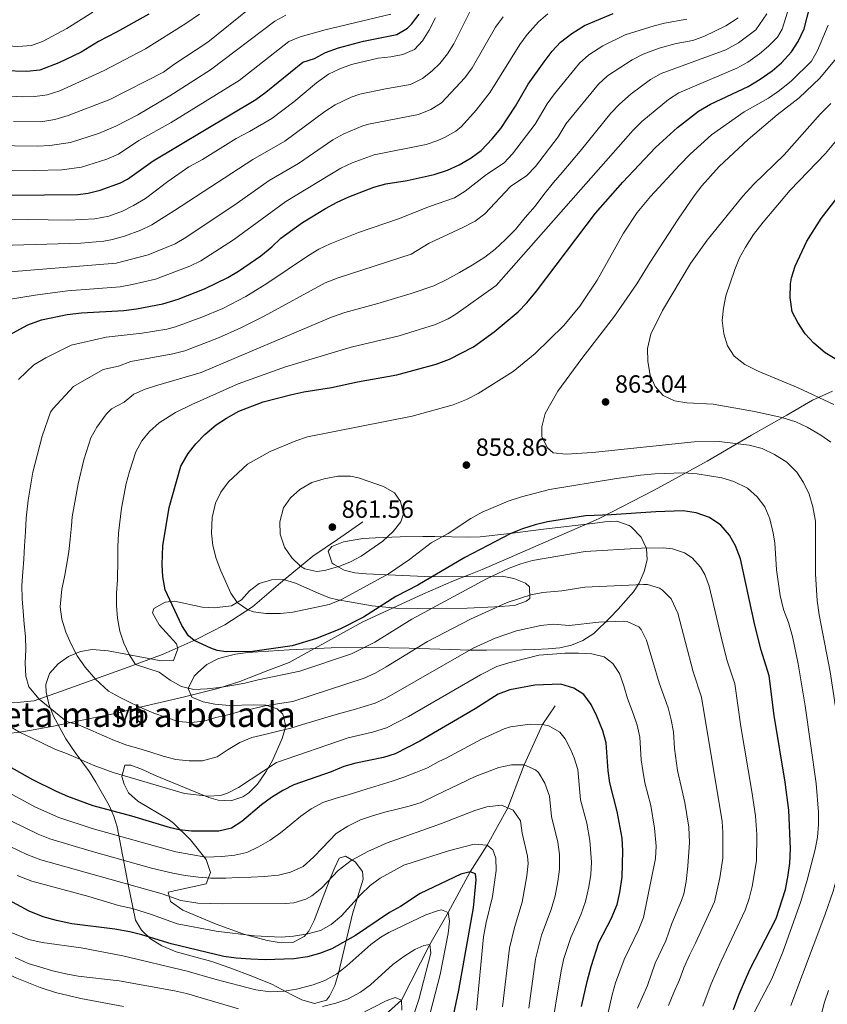
# Model space of a CAD drawing. Units: metres. Extents: x 654947 to 661862, y 744265 to 749049.
# Drawn here: x 655512 to 655838, y 745198 to 745595 of the extents above; entities that cross this region are included whole.
import ezdxf
from ezdxf.enums import TextEntityAlignment as Align

# ---------------------------------------------------------------- set-up
doc = ezdxf.new("R2010")
doc.units = ezdxf.units.M
doc.header["$MEASUREMENT"] = 0
doc.linetypes.add('DGN Style 3', pattern=[120.745576, 86.24684, -34.498736])
for name, color, linetype, lineweight in [('Centroides', 7, 'Continuous', 5), ('Divisiones administrativas específicas', 7, 'Continuous', 5), ('Elementos auxiliares', 7, 'Continuous', 5), ('Entidades rústicas y varios', 7, 'Continuous', 5), ('Hidrografía', 7, 'Continuous', 5), ('Relieve y altimetría', 7, 'Continuous', 5), ('Textos de rotulación', 7, 'Continuous', 5), ('Viales y ferrocarril', 7, 'Continuous', 5)]:
    doc.layers.add(name, color=color, linetype=linetype, lineweight=lineweight)
doc.styles.add('Style-Arial', font='txt')
doc.styles.add('Style-Arial Narrow', font='txt')

# ---------------------------------------------------------------- blocks, each defined once
blk = doc.blocks.new('5PATER_234')
at = {"layer": 'Relieve y altimetría', "linetype": 'Continuous', "lineweight": 5}
h = blk.add_hatch(color=250, dxfattribs=at)
edge = h.paths.add_edge_path()
edge.add_ellipse((0, 0), major_axis=(-1.1, -1.11), ratio=0.999422, start_angle=0, end_angle=360)
blk = doc.blocks.new('5PATER_235')
at = {"layer": 'Relieve y altimetría', "linetype": 'Continuous', "lineweight": 5}
h = blk.add_hatch(color=250, dxfattribs=at)
edge = h.paths.add_edge_path()
edge.add_ellipse((0, 0), major_axis=(-1.1, -1.11), ratio=0.999422, start_angle=0, end_angle=360)
blk = doc.blocks.new('5PATER_236')
at = {"layer": 'Relieve y altimetría', "linetype": 'Continuous', "lineweight": 5}
h = blk.add_hatch(color=250, dxfattribs=at)
edge = h.paths.add_edge_path()
edge.add_ellipse((0, 0), major_axis=(-1.1, -1.11), ratio=0.999422, start_angle=0, end_angle=360)

msp = doc.modelspace()

# ---------------------------------------------------------------- linework, layer by layer
at = {"layer": 'Divisiones administrativas específicas', "color": 250, "linetype": 'Continuous', "lineweight": 5}
msp.add_polyline3d([(655839.918, 745445.394, 871.355), (655831.904, 745441.683, 869.18), (655821.551, 745435.732, 865.558), (655807.201, 745427.609, 861.498), (655789.373, 745417.077, 856.971), (655768.022, 745405.406, 852.856), (655746.022, 745394.119, 849.606), (655744.271, 745393.221, 849.319), (655706.35, 745376.743, 846.642), (655698.512, 745373.406, 846.833), (655693.878, 745371.434, 846.992), (655686.972, 745368.779, 847.391), (655674.69, 745363.395, 848.094), (655650.393, 745352.255, 849.316), (655631.195, 745341.598, 848.312), (655627.924, 745339.782, 847.966), (655620.681, 745335.845, 847.052), (655612.014, 745332.62, 846.394), (655600.717, 745328.159, 845.377), (655591.909, 745325.31, 844.881), (655577.947, 745321.83, 843.582), (655561.101, 745317.838, 840.116), (655557.638, 745316.982, 839.42), (655550.532, 745315.225, 838.032), (655539.654, 745313.059, 836.118), (655525.635, 745310.026, 833.307), (655515.925, 745308.351, 830.775), (655513.618, 745307.953, 830.343), (655505.642, 745306.783, 828.519)], dxfattribs=at)
at = {"layer": 'Elementos auxiliares', "color": 250, "linetype": 'Continuous', "lineweight": 5}
msp.add_3dface([(655051.66, 744265.47), (654947.25, 748892.14), (661753.41, 749048.99), (661862.45, 744422.28)], dxfattribs=at)
at = {"layer": 'Entidades rústicas y varios', "color": 250, "linetype": 'Continuous', "lineweight": 5}
msp.add_polyline3d([(655591.192, 745230.151, 813.482), (655577.79, 745235.719, 817.343), (655572.865, 745239.289, 818.265), (655571.862, 745243.032, 819.094), (655587.144, 745246.443, 821.528), (655588.935, 745250.925, 822.847), (655587.224, 745256.246, 824.414), (655580.909, 745264.176, 827.768), (655574.02, 745270.934, 830.879), (655571.904, 745272.562, 831.727), (655559.654, 745279.835, 836.073), (655555.89, 745283.101, 837.345), (655554.064, 745286.692, 837.951), (655553.218, 745289.81, 838.562), (655554.362, 745294.274, 839.567), (655556.761, 745294.265, 839.704), (655561.549, 745292.519, 839.642), (655566.298, 745290.258, 839.365), (655588.334, 745281.269, 837.883), (655592.001, 745280.228, 837.614), (655597.135, 745279.959, 837.225), (655602.054, 745281.491, 836.873), (655604.445, 745283.125, 836.778), (655607.887, 745286.678, 836.969), (655611.473, 745291.798, 837.717), (655613.985, 745296.157, 838.497), (655617.921, 745305.07, 840.173), (655619.29, 745310.028, 841.053), (655618.183, 745314.924, 841.991), (655615.895, 745317.084, 842.772), (655611.303, 745318.602, 844.146), (655606.481, 745318.739, 845.117), (655596.658, 745318.365, 846.975), (655590.72, 745318.934, 848.289), (655585.966, 745319.914, 849.452), (655581.363, 745321.821, 850.679), (655579.945, 745325.339, 852.155), (655582.321, 745330.256, 854.046), (655583.73, 745331.679, 854.561), (655587.479, 745334.992, 855.491), (655591.889, 745337.315, 855.73), (655594.174, 745338, 855.636), (655599.045, 745339.14, 855.403), (655603.973, 745339.784, 855.124), (655620.709, 745340.897, 854.046), (655637.625, 745341.719, 851.849), (655652.844, 745341.831, 850.158), (655669.179, 745341.518, 848.327), (655693.874, 745340.818, 844.483), (655700.346, 745340.718, 842.992), (655714.918, 745340.889, 838.444), (655719.755, 745341.043, 837.454), (655725.148, 745341.257, 837.162), (655729.966, 745341.743, 837.86), (655734.69, 745342.824, 839.177), (655739.258, 745344.687, 840.66), (655743.607, 745347.517, 841.857), (655750.234, 745353.934, 843.363), (655753.497, 745357.343, 844.987), (655756.618, 745360.765, 847.045), (655759.668, 745364.363, 848.591), (655761.949, 745367.831, 849.325), (655763.956, 745372.533, 850.102), (655765.1, 745377.248, 850.948), (655764.827, 745381.876, 851.968), (655762.673, 745386.366, 853.016), (655758.655, 745390.531, 853.979), (655757.93, 745391.064, 854.105), (655752.978, 745392.891, 854.843), (655748.022, 745392.65, 855.332), (655743.057, 745391.878, 855.528), (655723.307, 745389.706, 855.393), (655709.69, 745387.851, 855.405), (655697.782, 745386.57, 855.787), (655693.086, 745386.417, 857.16), (655679.484, 745386.723, 864.19), (655674.692, 745386.73, 865.697), (655665.469, 745386.515, 867.354), (655655.571, 745386.156, 868.718), (655650.359, 745385.903, 869.147), (655642.653, 745384.578, 869.498), (655637.965, 745382.683, 869.603), (655636.451, 745380.709, 869.603), (655638.074, 745375.949, 869.603), (655638.863, 745375.32, 869.542), (655642.922, 745373.063, 867.782), (655647.18, 745371.975, 864.898), (655651.785, 745371.541, 862.666), (655678.407, 745370.456, 855.73), (655706.617, 745370.681, 849.249), (655711.351, 745369.706, 848.146), (655716.001, 745367.782, 847.042), (655717.63, 745366.329, 846.347), (655717.868, 745361.666, 844.214), (655716.362, 745360.612, 843.908), (655711.684, 745358.787, 844.012), (655703.71, 745358.212, 845.332), (655692.55, 745357.797, 847.161), (655672.673, 745357.541, 849.581), (655663.697, 745357.716, 851.258), (655654.249, 745358.705, 854.603), (655644.975, 745360.245, 858.263), (655640.336, 745361.084, 859.703), (655637.008, 745361.94, 860.533), (655632.41, 745363.764, 861.578), (655623.253, 745367.878, 863.363), (655618.445, 745369.273, 864.181), (655613.511, 745369.113, 864.811), (655608.573, 745367.642, 864.754), (655604.714, 745364.794, 863.646), (655601.412, 745361.088, 862.007), (655597.437, 745358.621, 860.646), (655590.477, 745357.914, 859.555), (655585.573, 745358.177, 858.626), (655574.422, 745360.522, 855.528), (655570.627, 745360.134, 854.526), (655566.134, 745357.609, 853.507), (655565.47, 745355.892, 853.313), (655568.178, 745350.991, 853.305), (655575.205, 745343.359, 853.709), (655575.788, 745341.34, 853.376), (655574.051, 745336.605, 852.295), (655569.018, 745336.457, 851.439), (655547.635, 745340.556, 847.918), (655541.188, 745340.991, 846.105), (655536.426, 745340.296, 844.506), (655531.675, 745338.276, 843.54), (655527.496, 745335.284, 843.195), (655524.014, 745331.338, 842.856), (655522.514, 745326.931, 842.53), (655522.648, 745323.776, 842.312), (655523.71, 745318.966, 842.006), (655525.557, 745314.117, 841.704), (655530.53, 745305.002, 841.049), (655534.337, 745299.504, 840.11), (655540.087, 745291.652, 837.683), (655542.685, 745287.518, 836.334), (655547.998, 745278.03, 833.329), (655549.931, 745273.723, 831.724), (655551.229, 745269.387, 829.802), (655555.711, 745246.106, 817.694), (655558.701, 745231.696, 810.878), (655561.056, 745227.692, 809.378), (655564.784, 745224.247, 808.304), (655569.328, 745221.418, 807.473), (655575.078, 745218.926, 806.547), (655589.459, 745215.044, 804.952), (655596.704, 745212.415, 805.26), (655606.043, 745208.908, 806.553), (655610.667, 745207.12, 806.635), (655613.691, 745205.815, 805.897), (655621.76, 745201.574, 800.995), (655625.86, 745199.536, 799.497), (655630.9, 745198.071, 799.265), (655635.712, 745199.443, 799.968), (655636.938, 745200.993, 800.509), (655639.09, 745205.298, 801.924), (655640.539, 745210.323, 803.55), (655646.241, 745234.281, 811.539), (655650.497, 745248.262, 814.919), (655650.279, 745251.374, 815.323), (655647.271, 745255.314, 817.143), (655643.443, 745257.577, 819.094), (655640.93, 745256.779, 820.239), (655639.134, 745253.039, 820.503), (655637.238, 745248.534, 819.074), (655630.734, 745231.619, 812.705), (655628.61, 745227.28, 811.08), (655626.773, 745225.072, 809.994), (655622.38, 745222.85, 807.958), (655617.489, 745222.554, 806.433), (655611.826, 745223.542, 806.607), (655602.361, 745226.098, 809.8)], close=True, dxfattribs=at)
at = {"layer": 'Entidades rústicas y varios', "color": 92, "linetype": 'DGN Style 3', "lineweight": 5}
for points in [[(655591.192, 745230.151, 813.482), (655577.79, 745235.719, 817.343), (655572.865, 745239.289, 818.265), (655571.862, 745243.032, 819.094), (655587.144, 745246.443, 821.528), (655588.935, 745250.925, 822.847), (655587.224, 745256.246, 824.414), (655580.909, 745264.176, 827.768), (655574.02, 745270.934, 830.879), (655571.904, 745272.562, 831.727), (655559.654, 745279.835, 836.073), (655555.89, 745283.101, 837.345), (655554.064, 745286.692, 837.951), (655553.218, 745289.81, 838.562), (655554.362, 745294.274, 839.567), (655556.761, 745294.265, 839.704), (655561.549, 745292.519, 839.642), (655566.298, 745290.258, 839.365), (655588.334, 745281.269, 837.883), (655592.001, 745280.228, 837.614), (655597.135, 745279.959, 837.225), (655602.054, 745281.491, 836.873), (655604.445, 745283.125, 836.778), (655607.887, 745286.678, 836.969), (655611.473, 745291.798, 837.717), (655613.985, 745296.157, 838.497), (655617.921, 745305.07, 840.173), (655619.29, 745310.028, 841.053), (655618.183, 745314.924, 841.991), (655615.895, 745317.084, 842.772), (655611.303, 745318.602, 844.146), (655606.481, 745318.739, 845.117), (655596.658, 745318.365, 846.975), (655590.72, 745318.934, 848.289), (655585.966, 745319.914, 849.452), (655581.363, 745321.821, 850.679), (655579.945, 745325.339, 852.155), (655582.321, 745330.256, 854.046), (655583.73, 745331.679, 854.561), (655587.479, 745334.992, 855.491), (655591.889, 745337.315, 855.73), (655594.174, 745338, 855.636), (655599.045, 745339.14, 855.403), (655603.973, 745339.784, 855.124), (655620.709, 745340.897, 854.046), (655637.625, 745341.719, 851.849), (655652.844, 745341.831, 850.158), (655669.179, 745341.518, 848.327), (655693.874, 745340.818, 844.483), (655700.346, 745340.718, 842.992), (655714.918, 745340.889, 838.444), (655719.755, 745341.043, 837.454), (655725.148, 745341.257, 837.162), (655729.966, 745341.743, 837.86), (655734.69, 745342.824, 839.177), (655739.258, 745344.687, 840.66), (655743.607, 745347.517, 841.857), (655750.234, 745353.934, 843.363), (655753.497, 745357.343, 844.987), (655756.618, 745360.765, 847.045), (655759.668, 745364.363, 848.591), (655761.949, 745367.831, 849.325), (655763.956, 745372.533, 850.102), (655765.1, 745377.248, 850.948), (655764.827, 745381.876, 851.968), (655762.673, 745386.366, 853.016), (655758.655, 745390.531, 853.979), (655757.93, 745391.064, 854.105), (655752.978, 745392.891, 854.843), (655748.022, 745392.65, 855.332), (655743.057, 745391.878, 855.528), (655723.307, 745389.706, 855.393), (655709.69, 745387.851, 855.405), (655697.782, 745386.57, 855.787)], [(655697.782, 745386.57, 855.787), (655693.086, 745386.417, 857.16), (655679.484, 745386.723, 864.19), (655674.692, 745386.73, 865.697), (655665.469, 745386.515, 867.354), (655655.571, 745386.156, 868.718), (655650.359, 745385.903, 869.147), (655642.653, 745384.578, 869.498), (655637.965, 745382.683, 869.603), (655636.451, 745380.709, 869.603), (655638.074, 745375.949, 869.603), (655638.863, 745375.32, 869.542), (655642.922, 745373.063, 867.782), (655647.18, 745371.975, 864.898), (655651.785, 745371.541, 862.666), (655678.407, 745370.456, 855.73), (655706.617, 745370.681, 849.249), (655711.351, 745369.706, 848.146), (655716.001, 745367.782, 847.042), (655717.63, 745366.329, 846.347), (655717.868, 745361.666, 844.214), (655716.362, 745360.612, 843.908), (655711.684, 745358.787, 844.012), (655703.71, 745358.212, 845.332), (655692.55, 745357.797, 847.161), (655672.673, 745357.541, 849.581), (655663.697, 745357.716, 851.258), (655654.249, 745358.705, 854.603), (655644.975, 745360.245, 858.263), (655640.336, 745361.084, 859.703), (655637.008, 745361.94, 860.533), (655632.41, 745363.764, 861.578), (655623.253, 745367.878, 863.363), (655618.445, 745369.273, 864.181), (655613.511, 745369.113, 864.811), (655608.573, 745367.642, 864.754), (655604.714, 745364.794, 863.646), (655601.412, 745361.088, 862.007), (655597.437, 745358.621, 860.646), (655590.477, 745357.914, 859.555), (655585.573, 745358.177, 858.626), (655574.422, 745360.522, 855.528), (655570.627, 745360.134, 854.526), (655566.134, 745357.609, 853.507), (655565.47, 745355.892, 853.313), (655568.178, 745350.991, 853.305), (655575.205, 745343.359, 853.709), (655575.788, 745341.34, 853.376), (655574.051, 745336.605, 852.295), (655569.018, 745336.457, 851.439), (655547.635, 745340.556, 847.918), (655541.188, 745340.991, 846.105), (655536.426, 745340.296, 844.506), (655531.675, 745338.276, 843.54), (655527.496, 745335.284, 843.195), (655524.014, 745331.338, 842.856), (655522.514, 745326.931, 842.53), (655522.648, 745323.776, 842.312), (655523.71, 745318.966, 842.006), (655525.557, 745314.117, 841.704), (655530.53, 745305.002, 841.049), (655534.337, 745299.504, 840.11), (655540.087, 745291.652, 837.683), (655542.685, 745287.518, 836.334), (655547.998, 745278.03, 833.329), (655549.931, 745273.723, 831.724), (655551.229, 745269.387, 829.802), (655555.711, 745246.106, 817.694), (655558.701, 745231.696, 810.878), (655561.056, 745227.692, 809.378), (655564.784, 745224.247, 808.304), (655569.328, 745221.418, 807.473), (655575.078, 745218.926, 806.547), (655589.459, 745215.044, 804.952), (655596.704, 745212.415, 805.26), (655606.043, 745208.908, 806.553), (655610.667, 745207.12, 806.635), (655613.691, 745205.815, 805.897), (655621.76, 745201.574, 800.995), (655625.86, 745199.536, 799.497), (655630.9, 745198.071, 799.265), (655635.712, 745199.443, 799.968), (655636.938, 745200.993, 800.509), (655639.09, 745205.298, 801.924), (655640.539, 745210.323, 803.55), (655646.241, 745234.281, 811.539), (655650.497, 745248.262, 814.919), (655650.279, 745251.374, 815.323), (655647.271, 745255.314, 817.143), (655643.443, 745257.577, 819.094), (655640.93, 745256.779, 820.239), (655639.134, 745253.039, 820.503), (655637.238, 745248.534, 819.074), (655630.734, 745231.619, 812.705), (655628.61, 745227.28, 811.08), (655626.773, 745225.072, 809.994), (655622.38, 745222.85, 807.958), (655617.489, 745222.554, 806.433), (655611.826, 745223.542, 806.607), (655602.361, 745226.098, 809.8), (655591.192, 745230.151, 813.482)]]:
    msp.add_polyline3d(points, dxfattribs=at)
at = {"layer": 'Hidrografía', "color": 142, "linetype": 'DGN Style 3', "lineweight": 15}
msp.add_polyline3d([(655653.65, 745188.408, 780), (655666.023, 745199.44, 785), (655677.403, 745221.959, 790), (655684.819, 745234.823, 795), (655693.775, 745251.221, 800), (655700.562, 745262.016, 805), (655708.966, 745277.095, 810), (655715.468, 745294.511, 815), (655722.921, 745310.759, 820), (655727.998, 745318.304, 821.582)], dxfattribs=at)
at = {"layer": 'Relieve y altimetría', "color": 30, "linetype": 'Continuous', "lineweight": 5, "flags": 128}
for points, elevation in [([(655709.422, 745373.846), (655700.336, 745369.576), (655670.133, 745353.341), (655655.214, 745344.065), (655645.87, 745339.272), (655625.02, 745332.306), (655608.152, 745328.803), (655602.838, 745327.504), (655597.547, 745326.502), (655592.603, 745325.668), (655587.628, 745325.129), (655582.27, 745324.908), (655577.239, 745326.093), (655572.671, 745328.686), (655568.282, 745331.848), (655558.717, 745335.044), (655556.065, 745339.069), (655553.971, 745343.615), (655552.411, 745348.439), (655551.382, 745353.73), (655551.058, 745358.763), (655551.058, 745363.774), (655551.403, 745369.114), (655551.538, 745377.36), (655551.563, 745382.48), (655551.878, 745388.008), (655552.995, 745398.177), (655554.976, 745408.059), (655556.234, 745412.881), (655558.862, 745420.819), (655561.174, 745425.256), (655564.388, 745429.152), (655568.236, 745432.559), (655574.809, 745436.703), (655581.199, 745439.836), (655600.108, 745448.287), (655619.216, 745455.209), (655645.662, 745463.17), (655665.11, 745467.656), (655679.69, 745472.234), (655684.835, 745474.572), (655687.972, 745476.48), (655704.186, 745488.042), (655759.5, 745550.753), (655763.021, 745554.293), (655773.798, 745563.175), (655778.004, 745565.864), (655801.397, 745575.885), (655805.763, 745578.313), (655810.52, 745581.607), (655814.16, 745584.658), (655817.761, 745588.28), (655819.6, 745591.542), (655831.563, 745630.007)], 845), ([(655541.51, 745598.404), (655530.966, 745591.806), (655521.404, 745586.694), (655516.702, 745584.986), (655511.157, 745584.629), (655505.267, 745584.924), (655500.324, 745585.694), (655484.502, 745589.921), (655479.043, 745590.616), (655467.51, 745590.671), (655460.461, 745590.072), (655454.602, 745589.169), (655449.739, 745588.001), (655438.512, 745584.544), (655428.601, 745580.989)], 770), ([(655504.436, 745504.239), (655536.613, 745505.171), (655545.946, 745505.935), (655549.393, 745506.563), (655554.184, 745507.988), (655560.829, 745510.386), (655565.308, 745512.608), (655574.463, 745518.282), (655605.975, 745538.926), (655618.998, 745546.368), (655635.032, 745558.386), (655639.289, 745560.994), (655645.722, 745564.067), (655649.262, 745565.258), (655659.549, 745567.498), (655669.714, 745569.259), (655674.465, 745571.691), (655678.461, 745574.725), (655681.436, 745577.659), (655684.545, 745581.603), (655687.172, 745585.689), (655693.912, 745599.09)], 810), ([(655507.451, 745482.427), (655518.208, 745484.15), (655531.268, 745485.845), (655552.433, 745487.523), (655557.355, 745488.394), (655566.745, 745490.549), (655580.603, 745495.799), (655585.066, 745498.054), (655598.26, 745506.461), (655619.387, 745521.939), (655641.56, 745535.385), (655646.056, 745537.553), (655655.002, 745540.828), (655676.014, 745545.02), (655680.732, 745546.625), (655683.604, 745547.971), (655687.967, 745550.447), (655690.267, 745552.315), (655696.197, 745558.925), (655701.788, 745566.171), (655713.735, 745585.362), (655716.712, 745589.377), (655721.271, 745594.602), (655725.116, 745597.788)], 820), ([(655605.239, 745600.278), (655587.804, 745586.308), (655574.156, 745577.339), (655569.919, 745574.215), (655548.305, 745563.145), (655531.489, 745556.73), (655526.182, 745555.082), (655520.539, 745554.128), (655509.437, 745554.272)], 785), ([(655813.401, 745597.806), (655808.98, 745591.323), (655802.066, 745586.066), (655796.941, 745583.292), (655770.792, 745573.71), (655766.443, 745571.254), (655758.731, 745565.525), (655753.961, 745561.286), (655750.52, 745557.664), (655738.17, 745542.348), (655730.851, 745533.744), (655727.36, 745529.7), (655723.453, 745524.787), (655720.025, 745520.152), (655715.952, 745515.452), (655712.042, 745510.701), (655707.907, 745506.485), (655703.82, 745502.7), (655699.615, 745499.453), (655694.601, 745496.301), (655689.369, 745493.306), (655684.295, 745490.53), (655679.004, 745487.858), (655669.947, 745484.856), (655656.414, 745480.757), (655643.087, 745477.179), (655637.739, 745475.315), (655585.134, 745452.948), (655566.74, 745447.521), (655562.64, 745446.16), (655558.056, 745444.134), (655554.044, 745440.983), (655549.05, 745438.279), (655546.917, 745436.226), (655543.047, 745430.897), (655540.71, 745426.492), (655537.855, 745417.633), (655535.572, 745407.915), (655533.078, 745394.613), (655532.793, 745390.923), (655532.313, 745385.635), (655531.802, 745380.588), (655531.02, 745375.619), (655530.082, 745370.323), (655528.895, 745365.427), (655528.256, 745358.331), (655529.011, 745353.305), (655530.551, 745348.05), (655532.65, 745343.207), (655535.177, 745338.533), (655538.403, 745333.952), (655542.497, 745329.088), (655547.824, 745324.174), (655552.254, 745321.821), (655556.737, 745319.469), (655561.352, 745317.307), (655566.045, 745315.336), (655570.786, 745313.715), (655575.907, 745311.966), (655581.059, 745311.592), (655586.249, 745312.161), (655591.075, 745313.586), (655595.961, 745314.689), (655600.843, 745315.98), (655605.945, 745317.06), (655610.91, 745318.272), (655615.987, 745319.162), (655622.116, 745320.043), (655650.906, 745329.415)], 840), ([(655472.426, 745545.005), (655519.173, 745544.288), (655524.161, 745544.543), (655532.499, 745545.835), (655543.716, 745549.38), (655550.696, 745552.435), (655559.606, 745557.044), (655572.497, 745564.648), (655588.944, 745575.122), (655614.916, 745594.87), (655619.374, 745597.178)], 790), ([(655475.778, 745534.42), (655517.807, 745534.449), (655528.988, 745534.787), (655536.909, 745535.824), (655547.171, 745539.055), (655551.76, 745541.033), (655559.995, 745546.631), (655573.117, 745553.9), (655600.571, 745570.79), (655620.533, 745586.542), (655625.132, 745588.472), (655635.166, 745591.359), (655661.745, 745597.594)], 795), ([(655494.08, 745514.313), (655515.076, 745514.771), (655531.795, 745514.492), (655542.33, 745514.919), (655547.873, 745516.083), (655553.398, 745518.075), (655557.871, 745520.305), (655562.652, 745523.161), (655571.685, 745530.118), (655580.232, 745535.95), (655585.768, 745538.913), (655599.269, 745547.42), (655604.713, 745550.212), (655613.665, 745555.502), (655622.591, 745562.22), (655631.768, 745569.887), (655636.615, 745573.36), (655641.093, 745575.583), (655645.793, 745577.327), (655656.609, 745579.826), (655661.664, 745580.393), (655666.565, 745581.379), (655671.261, 745583.404), (655674.491, 745586.905), (655677.172, 745591.125), (655679.742, 745596.156)], 805), ([(655500.027, 745564.96), (655513.034, 745564.304), (655518.028, 745564.432), (655523.022, 745565.05), (655528.127, 745566.718), (655546.04, 745574.898), (655562.702, 745583.577), (655579.006, 745593.848), (655584.49, 745597.691)], 780), ([(655501.393, 745493.048), (655550.913, 745497.043), (655563.787, 745500.468), (655574.619, 745504.92), (655578.932, 745507.455), (655599.753, 745521.286), (655612.681, 745530.433), (655624.514, 745537.354), (655638.296, 745546.886), (655642.698, 745549.243), (655650.353, 745552.493), (655652.731, 745553.19), (655672.864, 745557.14), (655677.924, 745559.107), (655682.149, 745561.788), (655691.612, 745571.915), (655694.562, 745575.952), (655703.889, 745592.328), (655706.985, 745596.577)], 815), ([(655781.167, 745595.556), (655772.155, 745594.03), (655767.95, 745592.986), (655756.304, 745589.264), (655747.335, 745584.84), (655741.611, 745581.203), (655737.888, 745577.873), (655727.796, 745565.449), (655724.797, 745561.45), (655719.937, 745553.252), (655710.869, 745541.168), (655707.402, 745537.566), (655700.295, 745532.932), (655691.671, 745526.124), (655687.435, 745523.47), (655677.325, 745519.898), (655664.821, 745514.909), (655648.688, 745509.509), (655637.22, 745504.879), (655632.718, 745502.681), (655628.429, 745500.114), (655611.724, 745488.844), (655603.187, 745483.646), (655593.923, 745478.816), (655585.5, 745475.241), (655574.847, 745471.403), (655571.26, 745470.475), (655561.41, 745468.753), (655546.847, 745467.198), (655532.678, 745463.976), (655522.533, 745458.878), (655517.63, 745455.965), (655511.485, 745450.024)], 830), ([(655801.825, 745596.176), (655796.935, 745592.971), (655788.232, 745588.758), (655783.561, 745586.982), (655776.802, 745585.837), (655769.974, 745583.891), (655763.581, 745581.425), (655759.135, 745579.164), (655749.174, 745572.762), (655745.536, 745569.365), (655732.422, 745553.52), (655729.297, 745548.147), (655720.039, 745536.164), (655716.636, 745532.504), (655710.062, 745527.986), (655699.698, 745517.006), (655695.706, 745514.039), (655690.79, 745511.434), (655677.173, 745505.153), (655669.973, 745500.764), (655640.512, 745491.188), (655635.223, 745489.063), (655610.578, 745475.68), (655601.235, 745471.012), (655592.12, 745466.901), (655578.634, 745461.697), (655573.785, 745460.478), (655556.793, 745457.36), (655551.846, 745455.432), (655545.595, 745454.134), (655533.626, 745447.32), (655525.463, 745438.419), (655524.402, 745436.841), (655521, 745427.155), (655517.218, 745412.654), (655515.428, 745401.332), (655514.603, 745394.099), (655514.262, 745388.543), (655513.894, 745382.96), (655513.551, 745377.512), (655513.15, 745372.36), (655512.808, 745366.858), (655512.975, 745361.527), (655513.326, 745356.494), (655513.787, 745351.302), (655514.326, 745346.273)], 835), ([(655832.954, 745260.269), (655833.865, 745265.184), (655834.371, 745270.399), (655834.371, 745275.397), (655833.33, 745286.947), (655828.935, 745318.351), (655826.058, 745335.261), (655823.747, 745346.333), (655822.255, 745351.967), (655820.23, 745357.214), (655818.901, 745362.797), (655817.363, 745373.242), (655816.723, 745384.153), (655816.066, 745388.076), (655814.681, 745393.765), (655812.608, 745398.689), (655809.606, 745402.682), (655805.615, 745406.255), (655800.156, 745408.941), (655795.285, 745410.317), (655785.372, 745412.026), (655779.86, 745412.328), (655768.218, 745412), (655762.477, 745411.479), (655751.912, 745409.94), (655725.7, 745405.596), (655714.474, 745402.758), (655709.061, 745401), (655698.571, 745396.573), (655693.98, 745393.912), (655684.918, 745387.838), (655677.975, 745384.062), (655669.247, 745377.347), (655660.712, 745371.629), (655641.812, 745361.223), (655636.833, 745359.202), (655622.174, 745356.055), (655617.191, 745355.616), (655611.279, 745355.544), (655606.318, 745356.265), (655603.962, 745357.048), (655599.751, 745359.974), (655597.17, 745363.835), (655593.09, 745372.875), (655591.285, 745377.857), (655589.908, 745383.061), (655589.304, 745388.028), (655589.618, 745394.318), (655590.979, 745400.106), (655593.164, 745404.601), (655596.229, 745408.809), (655603.815, 745415.875), (655613.004, 745421.014), (655623.332, 745425.308), (655628.07, 745426.905), (655670.375, 745435.279), (655686.895, 745439.808), (655692.303, 745441.943), (655697.004, 745444.444), (655711.085, 745453.347), (655720.021, 745460.551), (655731.583, 745471.945), (655738.046, 745479.766), (655745.027, 745490.214), (655755.611, 745509.156), (655761.142, 745517.49), (655766.572, 745524.024), (655778.222, 745536.66), (655782.514, 745541.148), (655791.117, 745548.885), (655804.293, 745558.192), (655814.13, 745563.755), (655818.573, 745566.835), (655823.364, 745570.691), (655831.424, 745578.688), (655833.936, 745583.022), (655838.248, 745593.186)], 855), ([(655811.548, 745422.234), (655806.294, 745423.599), (655794.237, 745425.063), (655784.121, 745424.919), (655743.1, 745420.573), (655732.462, 745419.914), (655727.281, 745420.422), (655724.876, 745422.539), (655722.595, 745426.974), (655722.638, 745431.016), (655724.006, 745436.373), (655729.06, 745445.317), (655738.848, 745458.604), (655752.035, 745475.676), (655761.014, 745488.664), (655766.342, 745497.468), (655777.637, 745514.797), (655784.117, 745524.314), (655787.171, 745528.272), (655794.163, 745536.115), (655805.894, 745547.082), (655817.683, 745556.92), (655826.53, 745563.796), (655834.859, 745571.852), (655845.515, 745584.522)], 860), ([(655771.6, 745443.564), (655768.338, 745447.275), (655766.338, 745451.859), (655765.398, 745457.295), (655765.241, 745462.629), (655766.585, 745468.391), (655771.318, 745477.898), (655782.68, 745496.898), (655789.312, 745506.348), (655803.788, 745524.148), (655808.182, 745528.961), (655820.436, 745540.811), (655834.934, 745557.306), (655839.284, 745561.525)], 865), ([(655796.908, 745483.882), (655800.493, 745494.565), (655802.41, 745499.177), (655804.809, 745503.577), (655808.079, 745508.59), (655811.93, 745513.663), (655822.814, 745526.512), (655837.077, 745541.335), (655847.906, 745554.223)], 870), ([(655840.442, 745439.981), (655826.056, 745446.787), (655809.889, 745453.389), (655804.563, 745456.158), (655800.252, 745459.537), (655797.546, 745463.741), (655796.075, 745468.528), (655795.493, 745473.901), (655795.935, 745478.88), (655796.908, 745483.882)], 870), ([(655839.344, 745424.716), (655835.23, 745427.556), (655829.708, 745430.811), (655825.2, 745432.973), (655819.561, 745434.806), (655808.491, 745437.203), (655791.785, 745440.111), (655781.161, 745440.694), (655776.22, 745441.456), (655771.6, 745443.564)], 865), ([(655823.14, 745197.237), (655836.886, 745233.713), (655840.176, 745243.466), (655841.516, 745248.284), (655843.85, 745259.991), (655845.322, 745271.73), (655844.965, 745287.135), (655842.386, 745309.993), (655839.03, 745332.02), (655834.598, 745355.021), (655833.751, 745360.773), (655833.092, 745371.473), (655833.059, 745392.809), (655831.964, 745398.692), (655830.559, 745403.818), (655828.29, 745408.479), (655825.605, 745412.69), (655821.497, 745416.7), (655816.593, 745419.859), (655811.548, 745422.234)], 860), ([(655625.229, 745374.663), (655621.726, 745378), (655618.799, 745382.371), (655617.045, 745387.57), (655616.894, 745392.572), (655618.38, 745398.26), (655621.28, 745402.241), (655624.964, 745405.613), (655629.896, 745408.462), (655634.869, 745409.92), (655640.374, 745411.01), (655645.395, 745411.091), (655648.628, 745410.389), (655658.735, 745406.808), (655663.194, 745404.293), (655665.65, 745400.75), (655666.779, 745395.892), (655665.782, 745392.562), (655662.666, 745388.686), (655658.498, 745384.846), (655649.787, 745378.778), (655645.399, 745376.382), (655641.123, 745374.758), (655634.929, 745372.934), (655631.89, 745372.588), (655627.058, 745373.663), (655625.229, 745374.663)], 860), ([(655787.601, 745196.952), (655790.974, 745205.985), (655795.024, 745215.128), (655804.745, 745235.764), (655806.363, 745240.493), (655807.491, 745245.375), (655809.222, 745255.729), (655809.353, 745266.355), (655808.874, 745273.837), (655807.465, 745283.738), (655802.994, 745309.916), (655800.506, 745327.184), (655797.493, 745336.422), (655795.369, 745344.401), (655790.208, 745366.683), (655788.438, 745371.313), (655786.654, 745374.355), (655783.317, 745378.106), (655780.238, 745380.051), (655775.432, 745381.742), (655771.65, 745382.154), (655762.847, 745381.93), (655740.13, 745380.593), (655718.934, 745376.95), (655714.115, 745375.588), (655709.422, 745373.846)], 845), ([(655650.906, 745329.415), (655655.428, 745331.539), (655659.774, 745334.051), (655676.552, 745344.274), (655693.839, 745353.347), (655708.625, 745360.065), (655718.172, 745363.082), (655723.08, 745364.081), (655730.792, 745364.684), (655740.015, 745366.159), (655763.655, 745367.33), (655765.27, 745367.23), (655770.096, 745365.753), (655771.393, 745365.03), (655774.908, 745361.481), (655777.573, 745355.727), (655783.764, 745332.016), (655787.071, 745321.76), (655795.421, 745271.576), (655795.733, 745267.216), (655795.757, 745256.73), (655794.473, 745248.855), (655792.334, 745239.088), (655786.868, 745227.199), (655784.628, 745222.474), (655782.227, 745217.64), (655779.94, 745212.484), (655778.24, 745207.661), (655775.953, 745202.451), (655773.829, 745197.244)], 840), ([(655514.326, 745346.273), (655514.358, 745340.993), (655514.149, 745335.574), (655514.424, 745330.244), (655515.679, 745325.954), (655519.748, 745320.955), (655530.787, 745311.96), (655535.631, 745310.583), (655540.353, 745308.531), (655545.181, 745306.481), (655550.175, 745304.245), (655555.216, 745302.387), (655560.033, 745301.037), (655564.826, 745299.552), (655569.782, 745297.962), (655574.896, 745296.644), (655580.293, 745296.084), (655585.762, 745296.065), (655591.691, 745297.67), (655596.115, 745300.651), (655600.838, 745303.449), (655605.682, 745305.44), (655610.862, 745306.682), (655616.255, 745308.036), (655621.326, 745309.331), (655626.126, 745310.755), (655631.032, 745312.236), (655636.447, 745313.886), (655641.516, 745315.315), (655646.532, 745316.69), (655655.46, 745319.421), (655659.972, 745321.58), (655694.879, 745341.609), (655703.78, 745345.589), (655712.486, 745348.6), (655722.267, 745350.702), (655727.226, 745351.212), (655733.751, 745350.742), (655745.668, 745352.029), (655755.66, 745352.506), (655757.127, 745352.415), (655761.733, 745350.238), (655762.733, 745349.185), (655764.939, 745344.77), (655770.035, 745327.61), (655773.605, 745317.546), (655774.844, 745312.699), (655775.733, 745307.777), (655776.176, 745300.998), (655777.436, 745292.201), (655780.383, 745279.189), (655781.969, 745269.316), (655782.24, 745263.077), (655781.62, 745253.497), (655780.957, 745247.315), (655779.924, 745242.413), (655778.977, 745239.655), (655775.116, 745230.443), (655772.703, 745223.332), (655768.333, 745214.335), (655765.258, 745205.329), (655761.241, 745196.17)], 835), ([(655541.589, 745294.285), (655549.719, 745291.313), (655578.396, 745282.918), (655587.937, 745281.78), (655592.935, 745282.134), (655595.837, 745283.023), (655600.303, 745285.323), (655615.635, 745295.343), (655644.562, 745305.312), (655654.305, 745307.597), (655660.018, 745309.416), (655668.894, 745314.022), (655697.865, 745330.821), (655704.55, 745334.169), (655709.28, 745335.721), (655721.407, 745338.746), (655726.896, 745339.158), (655732.116, 745339.539), (655737.504, 745339.599), (655742.871, 745339.255), (655747.767, 745338.041), (655751.367, 745335.351), (655753.992, 745331.298), (655755.77, 745326.316), (655757.173, 745321.193), (655759.522, 745315.221), (655761.069, 745310.459), (655762.176, 745305.578), (655762.767, 745296.539), (655763.365, 745292.136), (655764.213, 745287.206), (655766.585, 745277.974), (655768.126, 745268.901), (655768.798, 745261.612), (655768.491, 745256.616), (655763.715, 745232.75), (655761.8, 745228.131), (655755.819, 745215.778), (655752.378, 745206.389), (655751.077, 745201.54), (655746.765, 745182.591)], 830), ([(655726.023, 745184.332), (655730.452, 745211.301), (655731.565, 745216.298), (655734.315, 745224.702), (655738.388, 745233.831), (655740.235, 745239.229), (655741.667, 745245.123), (655742.404, 745250.107), (655742.675, 745255.109), (655742.016, 745263.957), (655740.799, 745270.89), (655738.279, 745280.376), (655737.192, 745292.562), (655735.707, 745297.315), (655734.314, 745300.578), (655732.073, 745304.976), (655729.893, 745307.647), (655725.491, 745310.259), (655722.921, 745310.759), (655717.914, 745310.82), (655714.984, 745310.529), (655710.031, 745309.81), (655707.431, 745309.033), (655698.362, 745304.794), (655684.035, 745297.19), (655681.036, 745295.746), (655676.469, 745293.275), (655671.812, 745291.394), (655667.019, 745289.538), (655662.197, 745287.871), (655656.997, 745286.197), (655651.768, 745284.684), (655644.532, 745282.331), (655639.623, 745281.039), (655634.291, 745279.229), (655629.536, 745276.7), (655625.38, 745273.777), (655621.445, 745270.561), (655617.191, 745267.043), (655612.983, 745264.039), (655608.365, 745261.404), (655603.606, 745259.118), (655598.722, 745257.935), (655593.477, 745257.392), (655587.096, 745257.181), (655574.94, 745259.271), (655541.141, 745268.79), (655527.741, 745273.127), (655518.3, 745277.317), (655505.907, 745284.069)], 820), ([(655507.626, 745310.277), (655512.089, 745307.493), (655516.732, 745305.305), (655521.401, 745303.091), (655526.126, 745300.823), (655530.87, 745299.014), (655535.536, 745297.042), (655541.589, 745294.285)], 830), ([(655717.474, 745196.126), (655720.032, 745215.936), (655722.58, 745225.605), (655726.448, 745236.079), (655728.017, 745241.571), (655729.164, 745247.345), (655729.728, 745252.336), (655729.728, 745258.263), (655729.134, 745263.22), (655726.489, 745273.622), (655725.765, 745281.746), (655723.846, 745287.09), (655721.244, 745291.299), (655720.116, 745292.437), (655715.468, 745294.511), (655710.466, 745294.399), (655705.27, 745293.401), (655695.792, 745289.808), (655679.802, 745282.033), (655673.936, 745279.234), (655669.138, 745277.701), (655664.226, 745276.571), (655659.262, 745275.359), (655654.355, 745273.879), (655649.479, 745272.183), (655644.32, 745269.702), (655639.6, 745266.662), (655634.197, 745260.917), (655630.514, 745257.112), (655626.345, 745253.381), (655621.209, 745251.061), (655616.325, 745249.905), (655610.54, 745249.407), (655605.346, 745249.08), (655600.121, 745248.969), (655595.115, 745248.672), (655589.134, 745248.656), (655584.117, 745249.033), (655578.69, 745249.726), (655573.718, 745250.67), (655565.137, 745252.729), (655540.729, 745259.619), (655524.093, 745264.579), (655519.462, 745266.462), (655508.899, 745271.55)], 815), ([(655706.795, 745196.669), (655709.591, 745220.448), (655711.561, 745228.736), (655714.701, 745239.018), (655716.661, 745249.567), (655717.076, 745254.573), (655716.911, 745257.527), (655714.699, 745266.868), (655714.069, 745271.826), (655711.065, 745276.211), (655706.365, 745278.192), (655700.447, 745277.47), (655695.593, 745276.078), (655682.1, 745270.78), (655660.232, 745262.926), (655652.461, 745259.452), (655645.684, 745255.862), (655640.53, 745251.785), (655633.781, 745244.669), (655629.873, 745241.578), (655627.371, 745240.241), (655622.527, 745238.775), (655619.203, 745238.484), (655593.789, 745238.359), (655583.798, 745238.607), (655576.984, 745239.609), (655569.443, 745242.336), (655520.445, 745256.031), (655514.888, 745258.261), (655504.755, 745263.143)], 810), ([(655696.242, 745195.399), (655699.15, 745224.961), (655700.185, 745230.754), (655702.729, 745241.283), (655704.159, 745251.79), (655704.095, 745256.792), (655702.91, 745260.114), (655700.562, 745262.016), (655695.384, 745262.363), (655684.982, 745259.704), (655666.913, 745253.918), (655657.387, 745248.712), (655653.409, 745245.68), (655649.509, 745241.953), (655641.855, 745233.45), (655637.639, 745230.04), (655633.308, 745227.546), (655628.212, 745226.144), (655622.418, 745225.203), (655617.428, 745224.918), (655606.635, 745225.37), (655591.203, 745227.269), (655575.555, 745230.275), (655565.501, 745233.911), (655557.485, 745236.422), (655551.807, 745237.677), (655539.905, 745241.277), (655516.797, 745247.483), (655510.914, 745249.787)], 805), ([(655805.706, 745189.348), (655815.43, 745208.027), (655819.985, 745219.269), (655827.204, 745239.323), (655829.761, 745247.824), (655832.954, 745260.269)], 855), ([(655404.131, 745237.157), (655414.273, 745239.846), (655424.889, 745241.472), (655435.876, 745241.812), (655441.537, 745241.58), (655447.692, 745240.818), (655453.696, 745239.406), (655459.547, 745237.453), (655464.151, 745235.497), (655473.666, 745229.864), (655484.74, 745222.343), (655494.273, 745216.549), (655510.126, 745208.583), (655520.144, 745204.593), (655526.389, 745202.542), (655536.579, 745200.062), (655553.854, 745196.844)], 785), ([(655671.761, 745171.816), (655681.594, 745209.739), (655684.864, 745226.36), (655685.414, 745231.33), (655684.819, 745234.823), (655682.162, 745235.858), (655680.593, 745235.519), (655675.836, 745233.869), (655660.971, 745226.785), (655657.65, 745224.901), (655653.614, 745221.925), (655643.947, 745213.254), (655639.957, 745210.119), (655635.11, 745207.324), (655630.44, 745205.546), (655623.619, 745203.808), (655618.667, 745203.037)], 795), ([(655618.667, 745203.037), (655612.967, 745202.821), (655607.267, 745203.63), (655590.629, 745207.936), (655579.59, 745211.149), (655553.519, 745217.34), (655536.784, 745220.504), (655521.049, 745222.654), (655515.663, 745223.964), (655505.662, 745227.881)], 795), ([(655662.379, 745168.102), (655673.076, 745199.635), (655677.838, 745218.41), (655677.403, 745221.959), (655674.987, 745221.435), (655671.347, 745219.921), (655666.975, 745217.048), (655662.528, 745213.762), (655653.461, 745205.632), (655649.427, 745202.68), (655644.292, 745199.849)], 790), ([(655600.264, 745195.911), (655579.28, 745202.104), (655574.359, 745203.156), (655552.147, 745207.215), (655535.524, 745209.103), (655530.603, 745209.991), (655525.291, 745211.255), (655515.393, 745214.271), (655510.182, 745216.611)], 790), ([(655648.822, 745193.558), (655659.832, 745199.124), (655663.42, 745200.476), (655666.023, 745199.44), (655666.089, 745195.4)], 785), ([(655834.472, 745189.814), (655836.755, 745198.58), (655838.377, 745203.309)], 865), ([(655644.292, 745199.849), (655639.585, 745198.177), (655634.165, 745196.796)], 790)]:
    msp.add_lwpolyline(points, dxfattribs=dict(at, elevation=elevation))
at = {"layer": 'Relieve y altimetría', "color": 30, "linetype": 'Continuous', "lineweight": 25, "flags": 128}
for points, elevation in [([(655589.025, 745341.578), (655582.386, 745344.721), (655580.119, 745346.597), (655577.33, 745350.749), (655570.632, 745365.087), (655569.658, 745370.378), (655569.472, 745375.377), (655569.723, 745382.961), (655572.279, 745398.436), (655577.014, 745415.146), (655579.897, 745420.198), (655582.977, 745424.135), (655586.633, 745427.845), (655591.241, 745431.751), (655595.421, 745434.494), (655600.42, 745437.234), (655610.172, 745441.063), (655621.703, 745443.99), (655626.586, 745445.063), (655637.769, 745446.789), (655648.237, 745449.162), (655664.141, 745452.006), (655680.021, 745456.25), (655685.43, 745458.331), (655695.048, 745463.337), (655703.429, 745469.302), (655713.14, 745477.424), (655716.64, 745480.994), (655720.519, 745485.748), (655744.339, 745517.318), (655755.297, 745529.729), (655768.48, 745543.842), (655777.35, 745551.799), (655785.914, 745558.474), (655790.743, 745561.26), (655805.854, 745568.479), (655810.817, 745571.415), (655815.559, 745574.725), (655819.34, 745577.993), (655823.355, 745582.449), (655826.14, 745586.598), (655828.465, 745591.771), (655834.738, 745615.977)], 850), ([(655698.168, 745542.628), (655702.587, 745547.236), (655706.075, 745551.441), (655711.964, 745560.427), (655717.172, 745569.381), (655723.582, 745578.397), (655726.853, 745582.706), (655730.24, 745586.381), (655734.7, 745589.833), (655739.832, 745593.101), (655751.5, 745597.946)], 825), ([(655564.019, 745597.678), (655550.979, 745590.341), (655543.775, 745586.651), (655536.745, 745582.252), (655527.723, 745577.964), (655520.046, 745575.058), (655514.87, 745574.452), (655505.596, 745574.795), (655499.587, 745575.374), (655481.022, 745578.583), (655476.029, 745578.983), (655468.031, 745578.977), (655461.391, 745578.297)], 775), ([(655630.931, 745579.68), (655635.363, 745582.133), (655640.585, 745584.092), (655650.656, 745586.766), (655664.155, 745589.486), (655668.48, 745591.952), (655670.099, 745593.631), (655673.094, 745597.683)], 800), ([(655495.088, 745524.418), (655535.381, 745524.86), (655539.619, 745525.371), (655544.47, 745526.558), (655552.596, 745529.536), (655555.479, 745531.015), (655565.84, 745538.374), (655607.199, 745563.203), (655611.277, 745566.093), (655626.15, 745578.214), (655630.931, 745579.68)], 800), ([(655502.78, 745465.402), (655515.265, 745472.161), (655520.675, 745474.134), (655531.093, 745476.297), (655536.901, 745477.037), (655553.953, 745478.004), (655559.094, 745478.588), (655569.704, 745480.631), (655575.931, 745482.519), (655586.587, 745486.679), (655595.941, 745491.302), (655600.225, 745493.879), (655609.27, 745500.086), (655613.738, 745503.66), (655617.343, 745507.128), (655626.094, 745513.446), (655635.363, 745519.206), (655640.012, 745521.652), (655644.825, 745523.885), (655654.838, 745527.765), (655659.669, 745529.054), (655668.372, 745530.517), (655679.164, 745532.901), (655684.579, 745534.605), (655689.284, 745536.836), (655694.142, 745539.663), (655698.168, 745542.628)], 825), ([(655846.014, 745455.485), (655836.98, 745460.873), (655832.446, 745464.802), (655828.882, 745468.57), (655825.954, 745473.049), (655823.664, 745477.48), (655822.873, 745483.264), (655822.962, 745488.661), (655823.344, 745491.165), (655824.912, 745495.912), (655829.554, 745505.944), (655835.403, 745515.123), (655845.096, 745527.633)], 875), ([(655800.028, 745195.64), (655802.295, 745201.81), (655806.535, 745211.757), (655817.156, 745232.44), (655821.008, 745244.142), (655821.992, 745249.043), (655822.688, 745254.728), (655823.006, 745260.501), (655822.327, 745276.098), (655820.79, 745287.514), (655816.403, 745314.375), (655814.437, 745330.464), (655811.223, 745340.828), (655808.567, 745350.802), (655802.843, 745377.64), (655800.872, 745382.888), (655798.401, 745387.23), (655794.828, 745391.31), (655790.381, 745394.35), (655784.926, 745396.188), (655779.645, 745396.979), (655768.642, 745396.699), (655750.692, 745395.439), (655740.245, 745395.027), (655724.874, 745392.569), (655720.001, 745391.45), (655714.789, 745389.82), (655710.161, 745387.924), (655691.618, 745378.264), (655672.618, 745366.964), (655663.715, 745362.409), (655650.654, 745354.08), (655641.462, 745349.351), (655631.692, 745345.448), (655621.854, 745342.465), (655605.912, 745340.235), (655595.327, 745340.091), (655591.68, 745340.651), (655589.025, 745341.578)], 850), ([(655738.706, 745196.853), (655740.914, 745206.911), (655742.54, 745212.972), (655745.692, 745222.685), (655750.617, 745232.225), (655753.019, 745238.036), (655754.17, 745242.901), (655755.103, 745249.062), (655755.362, 745259.735), (655755.064, 745264.795), (655753.034, 745275.59), (655750.069, 745287.13), (655749.359, 745292.08), (655748.62, 745303.379), (655747.281, 745308.198), (655744.782, 745314.066), (655742.577, 745318.799), (655739.67, 745322.858), (655735.518, 745325.474), (655730.375, 745327.007), (655719.792, 745326.701), (655709.721, 745324.706), (655705.027, 745322.962), (655695.808, 745317.072), (655673.455, 745304.008), (655663.502, 745298.956), (655658.748, 745297.4), (655647.532, 745295.195), (655642.725, 745293.818), (655637.686, 745291.673), (655622.511, 745286.411), (655618.066, 745284.12), (655613.595, 745281.282), (655609.56, 745278.327), (655601.547, 745271.631), (655597.356, 745268.911), (655592.338, 745267.645), (655581.271, 745267.612), (655576.296, 745268.192), (655572.789, 745269.037), (655557.248, 745273.716), (655541.553, 745277.961), (655531.39, 745281.676), (655526.811, 745283.684), (655517.187, 745288.363), (655507.673, 745293.847)], 825), ([(655683.409, 745175.94), (655689.16, 745203.46), (655695.034, 745236.693), (655696.143, 745248.08), (655695.943, 745250.448), (655693.775, 745251.221), (655689.965, 745250.297), (655673.604, 745242.435), (655665.658, 745237.295), (655661.118, 745234.851), (655647.475, 745225.577), (655637.877, 745220.119), (655632.875, 745218.233), (655628.054, 745216.911), (655622.625, 745216.123), (655610.992, 745215.773), (655605.249, 745215.911), (655599.258, 745216.34), (655594.32, 745217.119), (655573.116, 745222.164), (655561.244, 745225.817), (655556.388, 745227.012), (655550.336, 745228.046), (655532.951, 745230.189), (655526.769, 745231.526), (655521.462, 745233.091), (655515.798, 745235.409), (655505.839, 745240.742)], 800)]:
    msp.add_lwpolyline(points, dxfattribs=dict(at, elevation=elevation))
at = {"layer": 'Viales y ferrocarril', "color": 250, "linetype": 'DGN Style 3', "lineweight": 5}
msp.add_polyline3d([(655478.96, 745323.321, 827.445), (655490.179, 745322.029, 828.623), (655499.077, 745321.036, 830.812), (655509.543, 745319.438, 832.731), (655517.739, 745320.244, 834.482), (655528.454, 745324.038, 837.244), (655542.307, 745329.019, 839.937), (655555.657, 745333.908, 844.348), (655569.884, 745339.19, 847.379), (655583.217, 745345.089, 850.174), (655594.74, 745351, 852.767), (655605.862, 745358.295, 855.46), (655617.155, 745367.991, 858.895), (655630.199, 745378.769, 860.68), (655640.194, 745385.413, 861.589), (655650.391, 745392.651, 861.286)], dxfattribs=at)

# ---------------------------------------------------------------- block references
at = {"layer": 'Relieve y altimetría', "color": 250, "linetype": 'Continuous', "lineweight": 5}
for name, p in [('5PATER_236', (655748.376, 745441.011, 863.037)), ('5PATER_234', (655692.222, 745415.518, 858.862)), ('5PATER_235', (655638.116, 745390.47, 861.556))]:
    msp.add_blockref(name, p, dxfattribs=at)

# ---------------------------------------------------------------- texts
at = {"layer": 'Centroides', "color": 6, "linetype": 'Continuous', "lineweight": 5, "style": 'Style-Arial Narrow'}
msp.add_text('Isleta masa arbolada', height=10, dxfattribs=at).set_placement((655557.13, 745314.786, 838.736), align=Align.MIDDLE_CENTER)
at = {"layer": 'Entidades rústicas y varios', "color": 92, "linetype": 'Continuous', "lineweight": 5, "style": 'Style-Arial Narrow'}
msp.add_text('Mb', height=7, dxfattribs=at).set_placement((655557.131, 745314.786, 838.736), align=Align.MIDDLE_CENTER)
at = {"layer": 'Textos de rotulación', "color": 250, "linetype": 'Continuous', "lineweight": 5, "style": 'Style-Arial'}
for s, p in [('863.04', (655752.126, 745444.761, 863.037)), ('858.86', (655695.972, 745419.268, 858.862)), ('861.56', (655641.866, 745394.22, 861.556))]:
    msp.add_text(s, height=7, dxfattribs=at).set_placement(p)

doc.saveas('drawing.dxf')
